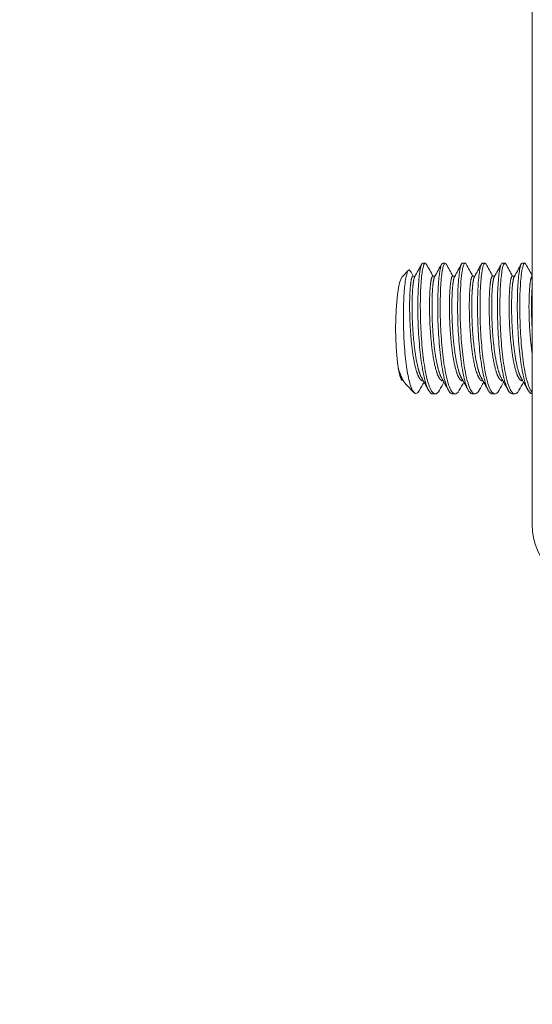
# Model space of a CAD drawing. Units: inches. Extents: x 125 to 3275, y -2095 to 2125.
# Drawn here: x 2544 to 2546, y 1014 to 1018 of the extents above; entities that cross this region are included whole.
import ezdxf

# ---------------------------------------------------------------- set-up
doc = ezdxf.new("R2010")
doc.units = ezdxf.units.IN
doc.header["$LTSCALE"] = 100
doc.header["$MEASUREMENT"] = 0
doc.layers.add('Symbol (ANSI)', color=7, linetype='Continuous', lineweight=15)
doc.layers.add('Visible (ANSI)', color=7, linetype='Continuous', lineweight=15)
doc.styles.get("Standard").update_dxf_attribs({"font": 'arial.ttf'})
doc.dimstyles.new('LDMK_FtIn$7', dxfattribs={"dimscale": 200, "dimtxt": 0.075, "dimasz": 0.0625, "dimexe": 0.0625, "dimexo": 0.0625, "dimgap": 0.031496, "dimtad": 1, "dimdec": 4, "dimzin": 3, "dimdsep": 46, "dimlunit": 4, "dimtxsty": 'Standard', "dimblk": 'DOT', "dimcen": 0.09, "dimdle": 0.25, "dimclrd": 256, "dimclre": 256, "dimclrt": 256, "dimadec": 0, "dimazin": 0, "dimtfac": 1, "dimtdec": 4, "dimtofl": 0, "dimtmove": 0, "dimatfit": 3, "dimldrblk": 'Filled-1', "dimfxl": 1, "dimfrac": 2, "dimtolj": 1, "dimtzin": 0, "dimlwd": -1, "dimlwe": -1, "dimarcsym": 0})

# ---------------------------------------------------------------- blocks, each defined once
blk = doc.blocks.new('_Dot')
at = {"color": 0, "linetype": 'ByBlock', "lineweight": -2}
blk.add_line((-0.5, 0), (-1, 0), dxfattribs=at)
at = {"color": 0, "linetype": 'ByBlock', "const_width": 0.5}
blk.add_lwpolyline([(-0.25, 0, 1), (0.25, 0, 1)], format="xyb", close=True, dxfattribs=at)
blk = doc.blocks.new('Filled-1')
at = {"color": 0}
for p, q in [((0, 0), (-1, 0.25)), ((-1, 0.25), (-1, -0.25)), ((-1, 0), (0, 0)), ((-1, -0.25), (0, 0))]:
    blk.add_line(p, q, dxfattribs=at)
at = {"color": 0, "flags": 128}
blk.add_lwpolyline([(-1, -0.25), (0, 0), (-1, 0.25), (-1, -0.25)], dxfattribs=at)
at = {"color": 0}
blk.add_solid([(-1, -0.25), (0, 0), (-1, 0.25), (-1, -0.25)], dxfattribs=at)

msp = doc.modelspace()

# ---------------------------------------------------------------- linework, layer by layer
at = {"layer": 'Visible (ANSI)'}
for p, q in [((2546.32273, 1016.2296), (2546.32273, 1021.1046)), ((2545.90363, 1017.2296), (2545.91315, 1017.2296)), ((2545.97976, 1017.2296), (2545.98927, 1017.2296)), ((2546.05588, 1017.2296), (2546.0654, 1017.2296)), ((2546.132, 1017.2296), (2546.14152, 1017.2296)), ((2546.20813, 1017.2296), (2546.21764, 1017.2296)), ((2546.28425, 1017.2296), (2546.29377, 1017.2296)), ((2545.82425, 1017.17748), (2545.84839, 1017.20213)), ((2545.86557, 1017.17964), (2545.87381, 1017.17964)), ((2545.94169, 1017.17964), (2545.94994, 1017.17964)), ((2546.01782, 1017.17964), (2546.02606, 1017.17964)), ((2546.09394, 1017.17964), (2546.10219, 1017.17964)), ((2546.17007, 1017.17964), (2546.17831, 1017.17964)), ((2546.24619, 1017.17964), (2546.25443, 1017.17964)), ((2546.32231, 1017.17964), (2546.32273, 1017.17964)), ((2545.82425, 1016.78173), (2545.82429, 1016.78169)), ((2545.82846, 1016.77957), (2545.82968, 1016.77957)), ((2545.84001, 1016.76563), (2545.86984, 1016.73517)), ((2545.90363, 1016.77957), (2545.90575, 1016.77957)), ((2545.97976, 1016.77957), (2545.98187, 1016.77957)), ((2546.05588, 1016.77957), (2546.05799, 1016.77957)), ((2546.132, 1016.77957), (2546.13412, 1016.77957)), ((2546.20813, 1016.77957), (2546.21024, 1016.77957)), ((2546.28425, 1016.77957), (2546.28637, 1016.77957)), ((2545.94169, 1016.7296), (2545.95121, 1016.7296)), ((2546.01782, 1016.7296), (2546.02733, 1016.7296)), ((2546.09394, 1016.7296), (2546.10346, 1016.7296)), ((2546.17007, 1016.7296), (2546.17958, 1016.7296)), ((2546.24619, 1016.7296), (2546.25571, 1016.7296)), ((2546.32231, 1016.7296), (2546.32273, 1016.7296))]:
    msp.add_line(p, q, dxfattribs=at)
for centre, major_axis, ratio, start_param, end_param in [((2545.82843, 1016.9796), (0, -0.2), 0.143746, 3.2873629, 6.1374151), ((2545.82846, 1016.9796), (0, -0.20004), 0.143746, 5.576391, 6.2831853), ((2546.57013, 1016.2296), (0, -0.25), 0.9896146, 4.712389, 6.2831853)]:
    msp.add_ellipse(centre, major_axis=major_axis, ratio=ratio, start_param=start_param, end_param=end_param, dxfattribs=at)
for points in [[(2545.87259, 1017.17743), (2545.88159, 1017.19363), (2545.89059, 1017.20982), (2545.89958, 1017.22602)], [(2545.9171, 1017.2261), (2545.9257, 1017.21061), (2545.93431, 1017.19513), (2545.94292, 1017.17964)], [(2545.94871, 1017.17743), (2545.95772, 1017.19363), (2545.96671, 1017.20982), (2545.9757, 1017.22602)], [(2545.99323, 1017.2261), (2546.00183, 1017.21061), (2546.01043, 1017.19513), (2546.01904, 1017.17964)], [(2546.02483, 1017.17743), (2546.03384, 1017.19363), (2546.04284, 1017.20982), (2546.05183, 1017.22602)], [(2546.06935, 1017.2261), (2546.07795, 1017.21061), (2546.08655, 1017.19513), (2546.09517, 1017.17964)], [(2546.10096, 1017.17743), (2546.10997, 1017.19363), (2546.11896, 1017.20982), (2546.12795, 1017.22602)], [(2546.14548, 1017.2261), (2546.15407, 1017.21061), (2546.16268, 1017.19513), (2546.17129, 1017.17964)], [(2546.17708, 1017.17743), (2546.18609, 1017.19363), (2546.19509, 1017.20982), (2546.20408, 1017.22602)], [(2546.2216, 1017.2261), (2546.2302, 1017.21061), (2546.2388, 1017.19513), (2546.24742, 1017.17964)], [(2546.25321, 1017.17743), (2546.26221, 1017.19363), (2546.27121, 1017.20982), (2546.2802, 1017.22602)], [(2546.29772, 1017.2261), (2546.30605, 1017.2111), (2546.31439, 1017.1961), (2546.32273, 1017.1811)], [(2545.85578, 1017.19946), (2545.85945, 1017.19285), (2545.86312, 1017.18625), (2545.8668, 1017.17964)], [(2545.82797, 1016.78254), (2545.82615, 1016.78581), (2545.82433, 1016.78908), (2545.82251, 1016.79235)], [(2545.90835, 1016.77487), (2545.90261, 1016.76454), (2545.89687, 1016.7542), (2545.89112, 1016.74385)], [(2545.9256, 1016.74383), (2545.91662, 1016.76001), (2545.90763, 1016.77618), (2545.89864, 1016.79235)], [(2545.98448, 1016.77487), (2545.97873, 1016.76454), (2545.97299, 1016.7542), (2545.96725, 1016.74385)], [(2546.00172, 1016.74383), (2545.99274, 1016.76001), (2545.98376, 1016.77618), (2545.97476, 1016.79235)], [(2546.0606, 1016.77487), (2546.05486, 1016.76454), (2546.04911, 1016.7542), (2546.04337, 1016.74385)], [(2546.07785, 1016.74383), (2546.06887, 1016.76001), (2546.05988, 1016.77618), (2546.05089, 1016.79235)], [(2546.13673, 1016.77487), (2546.13098, 1016.76454), (2546.12524, 1016.7542), (2546.1195, 1016.74385)], [(2546.15397, 1016.74383), (2546.14499, 1016.76001), (2546.136, 1016.77618), (2546.12701, 1016.79235)], [(2546.21285, 1016.77487), (2546.20711, 1016.76454), (2546.20136, 1016.7542), (2546.19562, 1016.74385)], [(2546.2301, 1016.74383), (2546.22111, 1016.76001), (2546.21213, 1016.77618), (2546.20313, 1016.79235)], [(2546.28898, 1016.77487), (2546.28323, 1016.76454), (2546.27749, 1016.7542), (2546.27174, 1016.74385)], [(2546.30622, 1016.74383), (2546.29724, 1016.76001), (2546.28825, 1016.77618), (2546.27926, 1016.79235)], [(2545.89112, 1016.74385), (2545.88954, 1016.74101), (2545.88794, 1016.73858), (2545.88633, 1016.73657)]]:
    msp.add_open_spline(points, degree=3, dxfattribs=at)
for points, knots in [([(2545.90362, 1017.2296), (2545.90173, 1017.2296), (2545.89983, 1017.22727), (2545.89503, 1017.2149), (2545.89233, 1017.20092), (2545.88788, 1017.16247), (2545.88622, 1017.13859), (2545.88451, 1017.08333), (2545.88438, 1017.05239), (2545.88599, 1016.98787), (2545.88777, 1016.95492), (2545.89304, 1016.89169), (2545.89643, 1016.86198), (2545.90506, 1016.80851), (2545.91019, 1016.78547), (2545.92125, 1016.75064), (2545.92722, 1016.73891), (2545.93616, 1016.73085), (2545.93892, 1016.7296), (2545.94168, 1016.7296)], [1.3525819, 1.3525819, 1.3525819, 1.3525819, 1.5036762, 1.5036762, 1.7550559, 1.7550559, 2.0011719, 2.0011719, 2.2509087, 2.2509087, 2.5001258, 2.5001258, 2.7462734, 2.7462734, 2.9992778, 2.9992778, 3.2463856, 3.2463856, 3.3567171, 3.3567171, 3.3567171, 3.3567171]), ([(2545.96725, 1016.74385), (2545.96203, 1016.73443), (2545.95664, 1016.7296), (2545.9449, 1016.7296), (2545.93857, 1016.73611), (2545.92672, 1016.76118), (2545.92132, 1016.77931), (2545.91152, 1016.82497), (2545.90728, 1016.85209), (2545.90052, 1016.91244), (2545.89792, 1016.9452), (2545.89466, 1017.01055), (2545.89405, 1017.04252), (2545.89436, 1017.10283), (2545.89532, 1017.13053), (2545.89873, 1017.17736), (2545.90111, 1017.19606), (2545.90647, 1017.22185), (2545.90951, 1017.22882), (2545.91414, 1017.2299), (2545.91564, 1017.22874), (2545.9171, 1017.2261)], [67.8997652, 67.8997652, 67.8997652, 67.8997652, 68.1158658, 68.1158658, 68.3667451, 68.3667451, 68.613489, 68.613489, 68.8606658, 68.8606658, 69.112914, 69.112914, 69.3584159, 69.3584159, 69.6076026, 69.6076026, 69.8561135, 69.8561135, 70.101954, 70.101954, 70.2228947, 70.2228947, 70.2228947, 70.2228947]), ([(2545.97974, 1017.2296), (2545.9782, 1017.2296), (2545.97666, 1017.22806), (2545.97212, 1017.21869), (2545.96935, 1017.20613), (2545.9647, 1017.17022), (2545.96286, 1017.1474), (2545.96077, 1017.09359), (2545.96049, 1017.06296), (2545.96167, 1016.99885), (2545.96322, 1016.96603), (2545.9681, 1016.90227), (2545.97131, 1016.87192), (2545.97957, 1016.81691), (2545.98453, 1016.79293), (2545.99535, 1016.75574), (2546.00118, 1016.74266), (2546.01078, 1016.73161), (2546.01429, 1016.7296), (2546.0178, 1016.7296)], [5.3604157, 5.3604157, 5.3604157, 5.3604157, 5.4833634, 5.4833634, 5.7335283, 5.7335283, 5.9793736, 5.9793736, 6.2309466, 6.2309466, 6.4790404, 6.4790404, 6.7257372, 6.7257372, 6.9775598, 6.9775598, 7.2238382, 7.2238382, 7.3640907, 7.3640907, 7.3640907, 7.3640907]), ([(2546.04337, 1016.74385), (2546.03742, 1016.73314), (2546.03131, 1016.72839), (2546.01884, 1016.73137), (2546.01259, 1016.7393), (2546.00093, 1016.76702), (2545.99561, 1016.78644), (2545.9861, 1016.8342), (2545.9821, 1016.86201), (2545.97572, 1016.92328), (2545.97332, 1016.95625), (2545.97048, 1017.02157), (2545.97008, 1017.05328), (2545.97075, 1017.11238), (2545.97188, 1017.13915), (2545.97561, 1017.18404), (2545.97809, 1017.20165), (2545.98363, 1017.22476), (2545.98673, 1017.23027), (2545.99097, 1017.22927), (2545.99211, 1017.22811), (2545.99323, 1017.2261)], [63.8991599, 63.8991599, 63.8991599, 63.8991599, 64.1443509, 64.1443509, 64.3940258, 64.3940258, 64.6418735, 64.6418735, 64.8880229, 64.8880229, 65.1399146, 65.1399146, 65.3858727, 65.3858727, 65.6340187, 65.6340187, 65.8842693, 65.8842693, 66.1297404, 66.1297404, 66.2219713, 66.2219713, 66.2219713, 66.2219713]), ([(2546.05586, 1017.2296), (2546.05467, 1017.2296), (2546.05348, 1017.22868), (2546.04923, 1017.22199), (2546.04639, 1017.21086), (2546.04155, 1017.17752), (2546.03955, 1017.15575), (2546.0371, 1017.1035), (2546.03666, 1017.07332), (2546.03743, 1017.00982), (2546.03875, 1016.97719), (2546.04323, 1016.91296), (2546.04626, 1016.88199), (2546.05415, 1016.82553), (2546.05894, 1016.80066), (2546.06952, 1016.76121), (2546.07521, 1016.74682), (2546.08544, 1016.73254), (2546.08969, 1016.7296), (2546.09393, 1016.7296)], [9.3681491, 9.3681491, 9.3681491, 9.3681491, 9.463152, 9.463152, 9.7123189, 9.7123189, 9.9585021, 9.9585021, 10.2114527, 10.2114527, 10.4585153, 10.4585153, 10.7061727, 10.7061727, 10.956876, 10.956876, 11.2027859, 11.2027859, 11.3721744, 11.3721744, 11.3721744, 11.3721744]), ([(2546.1195, 1016.74385), (2546.11881, 1016.74262), (2546.11812, 1016.74146), (2546.11141, 1016.73101), (2546.10527, 1016.7277), (2546.09282, 1016.73362), (2546.08665, 1016.74293), (2546.0752, 1016.77322), (2546.06994, 1016.79395), (2546.06074, 1016.84378), (2546.05696, 1016.87227), (2546.05097, 1016.9343), (2546.04878, 1016.96733), (2546.04638, 1017.03243), (2546.04617, 1017.06389), (2546.0472, 1017.1217), (2546.0485, 1017.14749), (2546.05255, 1017.19038), (2546.05511, 1017.20686), (2546.06083, 1017.22721), (2546.06398, 1017.23123), (2546.06782, 1017.22844), (2546.06859, 1017.22747), (2546.06935, 1017.2261)], [59.897976, 59.897976, 59.897976, 59.897976, 59.926306, 59.926306, 60.1721056, 60.1721056, 60.4208009, 60.4208009, 60.6703283, 60.6703283, 60.9160032, 60.9160032, 61.166849, 61.166849, 61.4136784, 61.4136784, 61.6608233, 61.6608233, 61.9132317, 61.9132317, 62.1587742, 62.1587742, 62.2214304, 62.2214304, 62.2214304, 62.2214304]), ([(2546.13199, 1017.2296), (2546.13115, 1017.2296), (2546.1303, 1017.22914), (2546.12635, 1017.22477), (2546.12345, 1017.21506), (2546.11843, 1017.18428), (2546.11629, 1017.16355), (2546.1135, 1017.11313), (2546.11288, 1017.08376), (2546.11327, 1017.0213), (2546.11433, 1016.98889), (2546.11838, 1016.92424), (2546.12125, 1016.89263), (2546.12874, 1016.83472), (2546.13335, 1016.80899), (2546.14366, 1016.76728), (2546.14923, 1016.75155), (2546.16008, 1016.73366), (2546.16508, 1016.7296), (2546.17006, 1016.7296)], [13.3759691, 13.3759691, 13.3759691, 13.3759691, 13.4434082, 13.4434082, 13.6914625, 13.6914625, 13.9382308, 13.9382308, 14.1900115, 14.1900115, 14.4362811, 14.4362811, 14.6853601, 14.6853601, 14.9349514, 14.9349514, 15.1809343, 15.1809343, 15.3799426, 15.3799426, 15.3799426, 15.3799426]), ([(2546.19562, 1016.74385), (2546.19426, 1016.7414), (2546.19288, 1016.73926), (2546.18541, 1016.7294), (2546.17924, 1016.72753), (2546.16683, 1016.73633), (2546.16076, 1016.74697), (2546.14952, 1016.7798), (2546.14432, 1016.80184), (2546.13543, 1016.85373), (2546.13187, 1016.8829), (2546.12627, 1016.94562), (2546.12431, 1016.97864), (2546.12234, 1017.04345), (2546.12232, 1017.07463), (2546.12373, 1017.13106), (2546.12523, 1017.15581), (2546.1295, 1017.19632), (2546.13214, 1017.21145), (2546.13799, 1017.22906), (2546.14118, 1017.23165), (2546.14464, 1017.22748), (2546.14506, 1017.22685), (2546.14548, 1017.2261)], [55.896817, 55.896817, 55.896817, 55.896817, 55.9530846, 55.9530846, 56.1995019, 56.1995019, 56.447097, 56.447097, 56.6985318, 56.6985318, 56.9440062, 56.9440062, 57.1936566, 57.1936566, 57.4416285, 57.4416285, 57.6877721, 57.6877721, 57.9396362, 57.9396362, 58.1856692, 58.1856692, 58.2199903, 58.2199903, 58.2199903, 58.2199903]), ([(2546.20813, 1017.2296), (2546.20763, 1017.2296), (2546.20713, 1017.22944), (2546.2035, 1017.22709), (2546.20054, 1017.21881), (2546.19534, 1017.19061), (2546.19307, 1017.17093), (2546.18995, 1017.12237), (2546.18915, 1017.09385), (2546.18917, 1017.03249), (2546.18999, 1017.00031), (2546.19363, 1016.93527), (2546.19635, 1016.90305), (2546.20346, 1016.84382), (2546.20787, 1016.81733), (2546.21792, 1016.7735), (2546.2234, 1016.75649), (2546.23479, 1016.73489), (2546.2405, 1016.7296), (2546.24619, 1016.7296)], [17.3844627, 17.3844627, 17.3844627, 17.3844627, 17.4243432, 17.4243432, 17.6713836, 17.6713836, 17.9191478, 17.9191478, 18.1698219, 18.1698219, 18.4157595, 18.4157595, 18.6666149, 18.6666149, 18.9151783, 18.9151783, 19.161654, 19.161654, 19.3886155, 19.3886155, 19.3886155, 19.3886155]), ([(2546.27174, 1016.74385), (2546.26972, 1016.74021), (2546.26766, 1016.73724), (2546.25944, 1016.72828), (2546.25322, 1016.72784), (2546.24087, 1016.73951), (2546.23492, 1016.75147), (2546.2239, 1016.78671), (2546.21879, 1016.80991), (2546.21023, 1016.86364), (2546.20687, 1016.89346), (2546.20166, 1016.95679), (2546.19992, 1016.98972), (2546.19839, 1017.05418), (2546.19854, 1017.08507), (2546.20031, 1017.14008), (2546.202, 1017.16379), (2546.20648, 1017.20182), (2546.2092, 1017.21556), (2546.21517, 1017.23042), (2546.21837, 1017.23159), (2546.22145, 1017.22636), (2546.22153, 1017.22623), (2546.2216, 1017.2261)], [51.8946176, 51.8946176, 51.8946176, 51.8946176, 51.9784725, 51.9784725, 52.2259166, 52.2259166, 52.4725176, 52.4725176, 52.7249769, 52.7249769, 52.9708545, 52.9708545, 53.2195429, 53.2195429, 53.4692211, 53.4692211, 53.7149278, 53.7149278, 53.9657627, 53.9657627, 54.2126986, 54.2126986, 54.2186687, 54.2186687, 54.2186687, 54.2186687]), ([(2546.28425, 1017.2296), (2546.28412, 1017.2296), (2546.28398, 1017.22959), (2546.28075, 1017.22902), (2546.2777, 1017.22223), (2546.27231, 1017.19677), (2546.26993, 1017.1782), (2546.26648, 1017.1316), (2546.2655, 1017.10401), (2546.26514, 1017.04385), (2546.26573, 1017.01191), (2546.26894, 1016.94652), (2546.27152, 1016.91369), (2546.27823, 1016.85319), (2546.28245, 1016.82599), (2546.29222, 1016.7801), (2546.29761, 1016.76182), (2546.30944, 1016.73645), (2546.31575, 1016.72978), (2546.32215, 1016.72961), (2546.32223, 1016.7296), (2546.32231, 1016.7296)], [21.3927456, 21.3927456, 21.3927456, 21.3927456, 21.4035306, 21.4035306, 21.6498143, 21.6498143, 21.899034, 21.899034, 22.1486093, 22.1486093, 22.3946558, 22.3946558, 22.647703, 22.647703, 22.8952792, 22.8952792, 23.1426608, 23.1426608, 23.3939433, 23.3939433, 23.3972634, 23.3972634, 23.3972634, 23.3972634]), ([(2546.32273, 1016.7341), (2546.32213, 1016.7347), (2546.32153, 1016.73535), (2546.31483, 1016.74335), (2546.30902, 1016.75666), (2546.29824, 1016.79424), (2546.29331, 1016.81838), (2546.28511, 1016.87365), (2546.28194, 1016.9041), (2546.27713, 1016.96795), (2546.27561, 1017.00074), (2546.27451, 1017.06477), (2546.27482, 1017.09535), (2546.27697, 1017.1489), (2546.27884, 1017.17154), (2546.28352, 1017.207), (2546.2863, 1017.2193), (2546.2921, 1017.23076), (2546.29499, 1017.23101), (2546.29772, 1017.2261)], [48.2295839, 48.2295839, 48.2295839, 48.2295839, 48.2536149, 48.2536149, 48.4994945, 48.4994945, 48.7508098, 48.7508098, 48.9973394, 48.9973394, 49.2449384, 49.2449384, 49.4965598, 49.4965598, 49.7421008, 49.7421008, 49.9917493, 49.9917493, 50.2163933, 50.2163933, 50.2163933, 50.2163933]), ([(2545.88633, 1016.73657), (2545.8825, 1016.73202), (2545.8786, 1016.73036), (2545.87091, 1016.73319), (2545.86715, 1016.73743), (2545.85819, 1016.75465), (2545.8532, 1016.77068), (2545.84438, 1016.81217), (2545.84059, 1016.83703), (2545.83609, 1016.87869), (2545.83479, 1016.89328), (2545.83152, 1016.938), (2545.83015, 1016.969), (2545.82943, 1017.01449), (2545.82941, 1017.02925), (2545.82994, 1017.07253), (2545.83105, 1017.09943), (2545.83449, 1017.14372), (2545.83689, 1017.16368), (2545.84136, 1017.18538), (2545.84283, 1017.19081), (2545.84724, 1017.20244), (2545.85061, 1017.2058), (2545.85466, 1017.20128), (2545.85522, 1017.20046), (2545.85578, 1017.19946)], [0.000001, 0.000001, 0.000001, 0.000001, 0.1701423, 0.1701423, 0.3343571, 0.3343571, 0.5750182, 0.5750182, 0.8100073, 0.8100073, 0.9268333, 0.9268333, 1.1574878, 1.1574878, 1.2697656, 1.2697656, 1.4978035, 1.4978035, 1.7043449, 1.7043449, 1.7971098, 1.7971098, 1.9708351, 1.9708351, 1.9993142, 1.9993142, 1.9993142, 1.9993142]), ([(2545.84001, 1016.76563), (2545.8392, 1016.76645), (2545.83839, 1016.76735), (2545.83262, 1016.77412), (2545.82776, 1016.78213), (2545.81892, 1016.80109), (2545.81449, 1016.81258), (2545.80979, 1016.82749)], [-0.3528909, -0.3528909, -0.3528909, -0.3528909, -0.32413984, -0.32413984, -0.15262909, -0.15262909, 0, 0, 0, 0])]:
    msp.add_open_spline(points, degree=3, knots=knots, dxfattribs=at)
for points, weights, knots in [([(2545.86557, 1017.17964), (2545.86492, 1017.17964), (2545.86426, 1017.17904), (2545.85875, 1017.17401), (2545.85545, 1017.13184), (2545.85214, 1017.08968), (2545.85376, 1017.0265), (2545.85538, 1016.96331), (2545.86275, 1016.90324), (2545.87012, 1016.84316), (2545.88189, 1016.80915), (2545.89212, 1016.77957), (2545.90363, 1016.77957)], [0.989310828815, 0.993893538201, 1, 0.951056516295, 1, 0.951056516295, 1, 0.951056516295, 1, 0.951056516295, 1, 0.957162978094, 0.989310828815], [0.049376172, 0.049376172, 0.049376172, 0.05, 0.05, 0.055, 0.055, 0.06, 0.06, 0.065, 0.065, 0.07, 0.07, 0.074376172, 0.074376172, 0.074376172]), ([(2545.94169, 1017.17964), (2545.94104, 1017.17964), (2545.94038, 1017.17904), (2545.93488, 1017.17401), (2545.93157, 1017.13184), (2545.92827, 1017.08968), (2545.92988, 1017.0265), (2545.9315, 1016.96331), (2545.93887, 1016.90324), (2545.94625, 1016.84316), (2545.95801, 1016.80915), (2545.96825, 1016.77957), (2545.97976, 1016.77957)], [0.989310828815, 0.993893538201, 1, 0.951056516295, 1, 0.951056516295, 1, 0.951056516295, 1, 0.951056516295, 1, 0.957162978094, 0.989310828815], [0.099376172, 0.099376172, 0.099376172, 0.1, 0.1, 0.105, 0.105, 0.11, 0.11, 0.115, 0.115, 0.12, 0.12, 0.124376172, 0.124376172, 0.124376172]), ([(2546.01782, 1017.17964), (2546.01717, 1017.17964), (2546.01651, 1017.17904), (2546.011, 1017.17401), (2546.0077, 1017.13184), (2546.00439, 1017.08968), (2546.00601, 1017.0265), (2546.00762, 1016.96331), (2546.015, 1016.90324), (2546.02237, 1016.84316), (2546.03414, 1016.80915), (2546.04437, 1016.77957), (2546.05588, 1016.77957)], [0.989310828815, 0.993893538201, 1, 0.951056516295, 1, 0.951056516295, 1, 0.951056516295, 1, 0.951056516295, 1, 0.957162978094, 0.989310828815], [0.149376172, 0.149376172, 0.149376172, 0.15, 0.15, 0.155, 0.155, 0.16, 0.16, 0.165, 0.165, 0.17, 0.17, 0.174376172, 0.174376172, 0.174376172]), ([(2546.09394, 1017.17964), (2546.09329, 1017.17964), (2546.09263, 1017.17904), (2546.08712, 1017.17401), (2546.08382, 1017.13184), (2546.08052, 1017.08968), (2546.08213, 1017.0265), (2546.08375, 1016.96331), (2546.09112, 1016.90324), (2546.09849, 1016.84316), (2546.11026, 1016.80915), (2546.1205, 1016.77957), (2546.132, 1016.77957)], [0.989310828815, 0.993893538201, 1, 0.951056516295, 1, 0.951056516295, 1, 0.951056516295, 1, 0.951056516295, 1, 0.957162978094, 0.989310828815], [0.199376172, 0.199376172, 0.199376172, 0.2, 0.2, 0.205, 0.205, 0.21, 0.21, 0.215, 0.215, 0.22, 0.22, 0.224376172, 0.224376172, 0.224376172]), ([(2546.17007, 1017.17964), (2546.16941, 1017.17964), (2546.16876, 1017.17904), (2546.16325, 1017.17401), (2546.15994, 1017.13184), (2546.15664, 1017.08968), (2546.15826, 1017.0265), (2546.15987, 1016.96331), (2546.16725, 1016.90324), (2546.17462, 1016.84316), (2546.18639, 1016.80915), (2546.19662, 1016.77957), (2546.20813, 1016.77957)], [0.989310828815, 0.993893538201, 1, 0.951056516295, 1, 0.951056516295, 1, 0.951056516295, 1, 0.951056516295, 1, 0.957162978094, 0.989310828815], [0.249376172, 0.249376172, 0.249376172, 0.25, 0.25, 0.255, 0.255, 0.26, 0.26, 0.265, 0.265, 0.27, 0.27, 0.274376172, 0.274376172, 0.274376172]), ([(2546.24619, 1017.17964), (2546.24554, 1017.17964), (2546.24488, 1017.17904), (2546.23937, 1017.17401), (2546.23607, 1017.13184), (2546.23276, 1017.08968), (2546.23438, 1017.0265), (2546.236, 1016.96331), (2546.24337, 1016.90324), (2546.25074, 1016.84316), (2546.26251, 1016.80915), (2546.27274, 1016.77957), (2546.28425, 1016.77957)], [0.989310828815, 0.993893538201, 1, 0.951056516295, 1, 0.951056516295, 1, 0.951056516295, 1, 0.951056516295, 1, 0.957162978094, 0.989310828815], [0.299376172, 0.299376172, 0.299376172, 0.3, 0.3, 0.305, 0.305, 0.31, 0.31, 0.315, 0.315, 0.32, 0.32, 0.324376172, 0.324376172, 0.324376172]), ([(2546.32231, 1017.17964), (2546.32166, 1017.17964), (2546.32101, 1017.17904), (2546.3155, 1017.17401), (2546.31219, 1017.13184), (2546.30889, 1017.08968), (2546.3105, 1017.0265), (2546.31212, 1016.96331), (2546.31949, 1016.90324), (2546.32099, 1016.89107), (2546.32273, 1016.87967)], [0.989310828815, 0.993893538201, 1, 0.951056516295, 1, 0.951056516295, 1, 0.951056516295, 1, 0.989684775626, 0.983717580687], [0.349376172, 0.349376172, 0.349376172, 0.35, 0.35, 0.355, 0.355, 0.36, 0.36, 0.365, 0.365, 0.366053789, 0.366053789, 0.366053789]), ([(2545.87259, 1017.17743), (2545.86787, 1017.16896), (2545.86496, 1017.13184), (2545.86166, 1017.08968), (2545.86328, 1017.0265), (2545.86489, 1016.96331), (2545.87226, 1016.90324), (2545.87964, 1016.84316), (2545.8914, 1016.80915), (2545.89488, 1016.7991), (2545.89864, 1016.79235)], [0.990074165136, 0.956661258364, 1, 0.951056516295, 1, 0.951056516295, 1, 0.951056516295, 1, 0.98502582589, 0.979214297072], [0.050572573, 0.050572573, 0.050572573, 0.055, 0.055, 0.06, 0.06, 0.065, 0.065, 0.07, 0.07, 0.071529741, 0.071529741, 0.071529741]), ([(2545.94871, 1017.17743), (2545.944, 1017.16896), (2545.94109, 1017.13184), (2545.93778, 1017.08968), (2545.9394, 1017.0265), (2545.94102, 1016.96331), (2545.94839, 1016.90324), (2545.95576, 1016.84316), (2545.96753, 1016.80915), (2545.971, 1016.7991), (2545.97476, 1016.79235)], [0.990074165136, 0.956661258364, 1, 0.951056516295, 1, 0.951056516295, 1, 0.951056516295, 1, 0.98502582589, 0.979214297072], [0.100572573, 0.100572573, 0.100572573, 0.105, 0.105, 0.11, 0.11, 0.115, 0.115, 0.12, 0.12, 0.121529741, 0.121529741, 0.121529741]), ([(2546.02483, 1017.17743), (2546.02012, 1017.16896), (2546.01721, 1017.13184), (2546.01391, 1017.08968), (2546.01552, 1017.0265), (2546.01714, 1016.96331), (2546.02451, 1016.90324), (2546.03189, 1016.84316), (2546.04365, 1016.80915), (2546.04713, 1016.7991), (2546.05089, 1016.79235)], [0.990074165136, 0.956661258364, 1, 0.951056516295, 1, 0.951056516295, 1, 0.951056516295, 1, 0.98502582589, 0.979214297072], [0.150572573, 0.150572573, 0.150572573, 0.155, 0.155, 0.16, 0.16, 0.165, 0.165, 0.17, 0.17, 0.171529741, 0.171529741, 0.171529741]), ([(2546.10096, 1017.17743), (2546.09624, 1017.16896), (2546.09334, 1017.13184), (2546.09003, 1017.08968), (2546.09165, 1017.0265), (2546.09326, 1016.96331), (2546.10064, 1016.90324), (2546.10801, 1016.84316), (2546.11978, 1016.80915), (2546.12325, 1016.7991), (2546.12701, 1016.79235)], [0.990074165136, 0.956661258364, 1, 0.951056516295, 1, 0.951056516295, 1, 0.951056516295, 1, 0.98502582589, 0.979214297072], [0.200572573, 0.200572573, 0.200572573, 0.205, 0.205, 0.21, 0.21, 0.215, 0.215, 0.22, 0.22, 0.221529741, 0.221529741, 0.221529741]), ([(2546.17708, 1017.17743), (2546.17237, 1017.16896), (2546.16946, 1017.13184), (2546.16616, 1017.08968), (2546.16777, 1017.0265), (2546.16939, 1016.96331), (2546.17676, 1016.90324), (2546.18413, 1016.84316), (2546.1959, 1016.80915), (2546.19938, 1016.7991), (2546.20313, 1016.79235)], [0.990074165136, 0.956661258364, 1, 0.951056516295, 1, 0.951056516295, 1, 0.951056516295, 1, 0.98502582589, 0.979214297072], [0.250572573, 0.250572573, 0.250572573, 0.255, 0.255, 0.26, 0.26, 0.265, 0.265, 0.27, 0.27, 0.271529741, 0.271529741, 0.271529741]), ([(2546.25321, 1017.17743), (2546.24849, 1017.16896), (2546.24558, 1017.13184), (2546.24228, 1017.08968), (2546.2439, 1017.0265), (2546.24551, 1016.96331), (2546.25289, 1016.90324), (2546.26026, 1016.84316), (2546.27203, 1016.80915), (2546.2755, 1016.7991), (2546.27926, 1016.79235)], [0.990074165136, 0.956661258364, 1, 0.951056516295, 1, 0.951056516295, 1, 0.951056516295, 1, 0.98502582589, 0.979214297072], [0.300572573, 0.300572573, 0.300572573, 0.305, 0.305, 0.31, 0.31, 0.315, 0.315, 0.32, 0.32, 0.321529741, 0.321529741, 0.321529741]), ([(2546.32273, 1017.14336), (2546.32219, 1017.13795), (2546.32171, 1017.13184), (2546.3184, 1017.08968), (2546.32002, 1017.0265), (2546.32074, 1016.99838), (2546.32273, 1016.9695)], [0.987435378459, 0.992598348202, 1, 0.951056516295, 1, 0.977614164157, 0.975706055213], [0.3542438573, 0.3542438573, 0.3542438573, 0.355, 0.355, 0.36, 0.36, 0.3622869067, 0.3622869067, 0.3622869067]), ([(2545.80979, 1016.82749), (2545.81245, 1016.81733), (2545.81528, 1016.80915), (2545.81876, 1016.7991), (2545.82251, 1016.79235)], [0.981652774598, 0.987770708292, 1, 0.98502582589, 0.979214297072], [0.0187506721, 0.0187506721, 0.0187506721, 0.02, 0.02, 0.0215297413, 0.0215297413, 0.0215297413])]:
    msp.add_rational_spline(points, weights, degree=2, knots=knots, dxfattribs=at)

# ---------------------------------------------------------------- leaders
at = {"layer": 'Symbol (ANSI)', "annotation_type": 0, "has_hookline": 1, "hookline_direction": 0, "text_width": 114.61801}
msp.add_leader([(2495.80195, 1022.3546), (2595.85431, 978.04229), (2608.35431, 978.04229)], dimstyle='LDMK_FtIn$7', override={"dimtad": 0}, dxfattribs=at)

doc.saveas('drawing.dxf')
